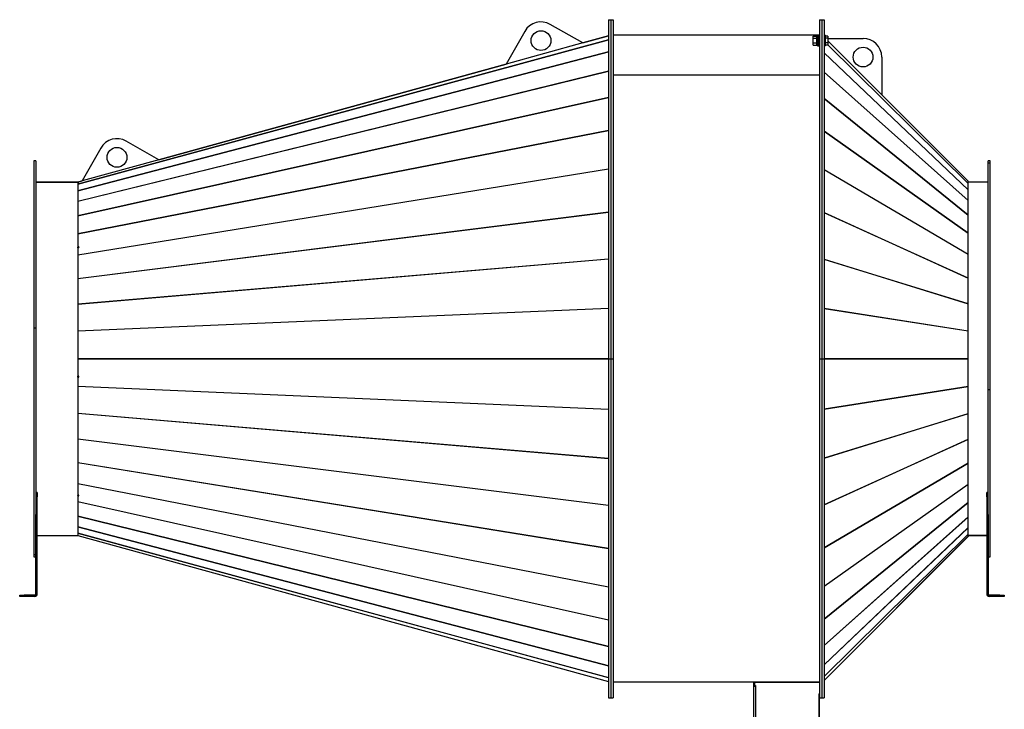
# Model space of a CAD drawing. Units: millimetres. Extents: x -3725 to 6573, y -3736 to 3897.
# Drawn here: x -1115 to 1124, y -248 to 1319 of the extents above; entities that cross this region are included whole.
import ezdxf

# ---------------------------------------------------------------- set-up
doc = ezdxf.new("R2010")
doc.units = ezdxf.units.MM

msp = doc.modelspace()

# ---------------------------------------------------------------- linework, layer by layer
at = {"color": 7, "linetype": 'Continuous', "lineweight": 25}
for p, q in [((165.5, 1266.5), (91.1, 1308.8)), ((223.9, 1319.4), (228.9, 1319.4)), ((223.9, 1319.4), (223.9, 548.9)), ((228.9, 1319.4), (228.9, 548.9)), ((228.9, 1319.4), (233.9, 1319.4)), ((233.9, 1319.4), (233.9, 548.9)), ((703.7, 1319.4), (708.7, 1319.4)), ((703.7, 1319.4), (703.7, 548.9)), ((708.7, 1319.4), (713.7, 1319.4)), ((708.7, 1319.4), (708.7, 548.9)), ((713.7, 1319.4), (713.7, 548.9)), ((33.1, 1292.9), (-9.2, 1218.4)), ((165.5, 1266.5), (223.9, 1282.6)), ((165.5, 1266.5), (223.9, 1282.6)), ((223.9, 1282.6), (165.5, 1266.5)), ((228.9, 1282.4), (228.9, 1282.4)), ((703.7, 1283.9), (233.9, 1283.9)), ((688.7, 1277.1), (688.7, 1282.3)), ((688.7, 1282.3), (696.7, 1282.3)), ((688.7, 1277.1), (696.7, 1277.1)), ((688.7, 1266.7), (688.7, 1277.1)), ((699.2, 1282.4), (696.7, 1282.4)), ((696.7, 1282.4), (696.7, 1282.3)), ((696.7, 1282.2), (696.7, 1282.3)), ((699.2, 1282.2), (696.7, 1282.2)), ((696.7, 1282.2), (696.7, 1261.4)), ((701.7, 1283.9), (699.2, 1283.9)), ((699.2, 1283.9), (699.2, 1271.9)), ((701.7, 1283.9), (701.7, 1271.9)), ((703.7, 1277.9), (701.7, 1277.9)), ((716.2, 1283.9), (713.7, 1283.9)), ((716.2, 1283.9), (716.2, 1271.9)), ((722.6, 1282.3), (716.2, 1282.3)), ((722.6, 1277.1), (716.2, 1277.1)), ((722.6, 1282.3), (722.6, 1277.1)), ((722.6, 1277.1), (722.6, 1266.7)), ((722.6, 1277), (802.4, 1277)), ((-983.2, 945.5), (223.9, 1273.6)), ((223.9, 1273.5), (-983.2, 945.4)), ((165.5, 1266.5), (-9.2, 1218.4)), ((688.7, 1266.7), (696.7, 1266.7)), ((688.7, 1261.5), (688.7, 1266.7)), ((688.7, 1261.5), (696.7, 1261.5)), ((696.7, 1261.4), (699.2, 1261.4)), ((699.2, 1271.9), (699.2, 1259.9)), ((699.2, 1259.9), (701.7, 1259.9)), ((701.7, 1271.9), (701.7, 1259.9)), ((701.7, 1265.9), (703.7, 1265.9)), ((713.7, 1259.9), (716.2, 1259.9)), ((716.2, 1271.9), (716.2, 1259.9)), ((722.6, 1266.7), (716.2, 1266.7)), ((722.6, 1261.5), (716.2, 1261.5)), ((722.6, 1271.2), (844.9, 1148.8)), ((722.6, 1266.7), (722.6, 1261.5)), ((1041.3, 947.4), (722.6, 1262.3)), ((722.6, 1262.3), (1041.3, 947.5)), ((-983.2, 930.8), (223.9, 1246.7)), ((223.9, 1246.6), (-983.2, 930.7)), ((713.7, 1244.4), (1041.3, 932.8)), ((1041.3, 932.6), (713.7, 1244.2)), ((844.9, 1234.5), (844.9, 1148.8)), ((-798.6, 1001.2), (-9.2, 1218.4)), ((-798.6, 1001.2), (-9.2, 1218.4)), ((-9.2, 1218.4), (-798.6, 1001.2)), ((-983.2, 906.8), (223.9, 1202.7)), ((223.9, 1202.5), (-983.2, 906.5)), ((703.7, 1193.3), (233.9, 1193.3)), ((713.7, 1200.5), (1041.3, 908.6)), ((1041.3, 908.4), (713.7, 1200.3)), ((-983.2, 873.9), (223.9, 1142.6)), ((223.9, 1142.3), (-983.2, 873.6)), ((1041.3, 952.5), (844.9, 1148.9)), ((1041.3, 952.5), (844.9, 1148.8)), ((713.7, 1140.6), (1041.3, 875.5)), ((1041.3, 875.3), (713.7, 1140.3)), ((-983.2, 833), (223.9, 1067.9)), ((223.9, 1067.5), (-983.2, 832.6)), ((713.7, 1066.1), (1041.3, 834.4)), ((1041.3, 834.1), (713.7, 1065.8)), ((-798.6, 1001.2), (-873.1, 1043.5)), ((-931, 1027.6), (-973.3, 953.1)), ((-1078.3, 998.9), (-1083.3, 998.9)), ((-1083.3, 998.9), (-1083.3, 619.3)), ((-1078.3, 998.9), (-1078.3, 619.3)), ((-798.6, 1001.2), (-973.3, 953.1)), ((1091.7, 998.9), (1086.7, 998.9)), ((1086.7, 478.5), (1086.7, 998.9)), ((1091.7, 993.4), (1086.7, 993.4)), ((1091.7, 993.4), (1091.7, 998.9)), ((1091.7, 478.5), (1091.7, 993.4)), ((-983.2, 785.1), (223.9, 980.4)), ((223.9, 979.9), (-983.2, 784.7)), ((713.7, 978.9), (1041.3, 786.3)), ((1041.3, 785.9), (713.7, 978.5)), ((-983.3, 950.4), (-1078.3, 950.4)), ((-1078.3, 950.4), (-983.3, 950.4)), ((-983.3, 950.4), (-983.3, 147.4)), ((-983.3, 950.4), (-983.3, 950.4)), ((-983.2, 950.4), (-973.3, 953.1)), ((-983.2, 950.4), (-973.3, 953.1)), ((-973.3, 953.1), (-983.2, 950.4)), ((-983.2, 950.4), (-983.2, 950.4)), ((-983.2, 950.4), (-983.2, 950.4)), ((-983.2, 950.4), (-983.2, 950.4)), ((-983.2, 950.4), (-983.2, 947.3)), ((-983.2, 950.4), (-983.2, 950.4)), ((-981.2, 947.9), (-983.2, 947.3)), ((-983.2, 947.2), (-980.8, 947.8)), ((-983.2, 947.2), (-983.2, 947.3)), ((-983.2, 947.2), (-983.2, 947.3)), ((-983.2, 947.2), (-983.2, 945.5)), ((-983.2, 945.4), (-983.2, 930.8)), ((-980.8, 948), (-981.2, 947.9)), ((-981.2, 947.9), (-981.2, 947.9)), ((-981.2, 947.9), (-981.2, 947.7)), ((-980.8, 947.8), (-980.8, 948)), ((1041.3, 947.5), (1041.3, 952.5)), ((1041.3, 952.5), (1041.3, 952.5)), ((1086.7, 950.4), (1041.3, 950.4)), ((1041.3, 932.8), (1041.3, 947.4)), ((-983.2, 930.7), (-983.2, 906.8)), ((1041.3, 908.6), (1041.3, 932.6)), ((-983.2, 906.5), (-983.2, 873.9)), ((1041.3, 875.5), (1041.3, 908.4)), ((-983.2, 731.4), (223.9, 882.2)), ((223.9, 881.7), (-983.2, 730.9)), ((-983.2, 873.6), (-983.2, 833)), ((713.7, 881.1), (1041.3, 732.3)), ((1041.3, 731.9), (713.7, 880.7)), ((1041.3, 834.4), (1041.3, 875.3)), ((-983.2, 832.6), (-983.2, 802.7)), ((1041.3, 786.3), (1041.3, 834.1)), ((-981.2, 803.1), (-983.2, 802.7)), ((-983.2, 801.2), (-983.2, 802.7)), ((-982.8, 801.8), (-983.2, 802.7)), ((-983.2, 801.2), (-980.8, 801.6)), ((-983.2, 801.2), (-983.2, 785.1)), ((-983.2, 784.7), (-983.2, 731.4)), ((-980.8, 802.2), (-982.8, 801.8)), ((-982.8, 801.3), (-982.8, 801.8)), ((-980.8, 803.1), (-981.2, 803.1)), ((-981.2, 803.1), (-981.2, 803.1)), ((-981.2, 803.1), (-980.8, 802.1)), ((-980.8, 801.6), (-980.8, 803.1)), ((1041.3, 732.3), (1041.3, 785.9)), ((-983.2, 673.3), (223.9, 775.9)), ((223.9, 775.3), (-983.2, 672.7)), ((713.7, 775.1), (1041.3, 673.8)), ((1041.3, 673.4), (713.7, 774.6)), ((-983.2, 730.9), (-983.2, 673.3)), ((1041.3, 673.8), (1041.3, 731.9)), ((-983.2, 672.7), (-983.2, 612)), ((1041.3, 612.2), (1041.3, 673.4)), ((-983.2, 612), (223.9, 664)), ((223.9, 663.4), (-983.2, 611.4)), ((713.7, 663.5), (1041.3, 612.2)), ((1041.3, 611.8), (713.7, 663.1)), ((-1083.3, 619.3), (-1083.3, 104.4)), ((-1083.3, 619.3), (-1078.3, 619.3)), ((-1078.3, 619.3), (-1078.3, 194.7)), ((-983.2, 611.4), (-983.2, 549)), ((1041.3, 549), (1041.3, 611.8)), ((-983.2, 549), (223.9, 549)), ((-982.8, 548.9), (-983.2, 549)), ((-983.2, 548.9), (223.9, 548.9)), ((-983.2, 548.9), (-982.8, 548.9)), ((-983.2, 548.6), (-983.2, 509.5)), ((223.9, 548.6), (-983.2, 548.6)), ((223.9, 548.9), (223.9, -221.6)), ((223.9, 548.9), (228.9, 548.9)), ((228.9, 548.9), (233.9, 548.9)), ((228.9, 548.9), (228.9, -221.6)), ((233.9, 548.9), (233.9, -221.6)), ((703.7, 548.9), (703.7, -221.6)), ((703.7, 548.9), (708.7, 548.9)), ((708.7, 548.9), (708.7, -221.6)), ((708.7, 548.9), (713.7, 548.9)), ((713.7, 549), (1041.3, 549)), ((713.7, 548.9), (1040.2, 548.9)), ((713.7, 548.9), (713.7, -221.6)), ((1041.3, 548.8), (713.7, 548.8)), ((1040.2, 548.9), (1041.3, 549)), ((1040.2, 548.9), (1041.3, 548.8)), ((1041.3, 486), (1041.3, 548.8)), ((-981.2, 509.4), (-983.2, 509.5)), ((-983.2, 507.4), (-983.2, 509.5)), ((-983.2, 507.4), (-982.8, 507.6)), ((-983.2, 507.4), (-983.2, 486.4)), ((-983.2, 507.4), (-980.8, 507.4)), ((-982.8, 507.6), (-982.8, 509.5)), ((-982.8, 507.6), (-980.8, 507.5)), ((-980.8, 509.4), (-981.2, 509.4)), ((-981.2, 509.4), (-981.2, 509.4)), ((-980.8, 507.4), (-980.8, 509.4)), ((-983.2, 486.4), (223.9, 434.4)), ((-983.2, 485.8), (-983.2, 425.1)), ((223.9, 433.8), (-983.2, 485.8)), ((713.7, 434.7), (1041.3, 486)), ((1041.3, 485.6), (713.7, 434.3)), ((1041.3, 424.4), (1041.3, 485.6)), ((1091.7, 478.5), (1086.7, 478.5)), ((1086.7, 194.7), (1086.7, 478.5)), ((1091.7, 98.9), (1091.7, 478.5)), ((-983.2, 425.1), (223.9, 322.5)), ((-983.2, 424.6), (-983.2, 366.9)), ((223.9, 321.9), (-983.2, 424.6)), ((713.7, 323.2), (1041.3, 424.4)), ((1041.3, 424), (713.7, 322.7)), ((1041.3, 365.9), (1041.3, 424)), ((-983.2, 366.9), (223.9, 216.1)), ((-983.2, 366.4), (-983.2, 313.1)), ((223.9, 215.6), (-983.2, 366.4)), ((713.7, 217.1), (1041.3, 365.9)), ((1041.3, 365.5), (713.7, 216.8)), ((1041.3, 311.9), (1041.3, 365.5)), ((-983.2, 313.1), (223.9, 117.9)), ((-983.2, 312.7), (-983.2, 265.2)), ((223.9, 117.4), (-983.2, 312.7)), ((713.7, 119.3), (1041.3, 311.9)), ((1041.3, 311.5), (713.7, 118.9)), ((1041.3, 263.7), (1041.3, 311.5)), ((-983.2, 265.2), (223.9, 30.3)), ((-983.2, 264.8), (-983.2, 239.3)), ((223.9, 29.9), (-983.2, 264.8)), ((713.7, 32), (1041.3, 263.7)), ((1041.3, 263.4), (713.7, 31.7)), ((1041.3, 222.6), (1041.3, 263.4)), ((-1075.3, 244.9), (-1078.3, 244.9)), ((-1075.3, 234.9), (-1078.3, 234.9)), ((-1075.3, 244.9), (-1075.3, 234.9)), ((-1075.3, 14.3), (-1075.3, 234.9)), ((-981.2, 238.9), (-983.2, 239.3)), ((-983.2, 238), (-983.2, 239.3)), ((-983.2, 238), (-982.8, 239.1)), ((-983.2, 238), (-983.2, 224.3)), ((-983.2, 238), (-980.8, 237.5)), ((-983.2, 224.3), (223.9, -44.5)), ((-983.2, 223.9), (-983.2, 191.3)), ((223.9, -44.8), (-983.2, 223.9)), ((-982.8, 239.1), (-982.8, 239.2)), ((-982.8, 239.1), (-980.8, 238.7)), ((-981.2, 238.8), (-981.2, 238.9)), ((-980.8, 238.8), (-981.2, 238.8)), ((-980.8, 237.5), (-980.8, 238.8)), ((1086.7, 244.9), (1083.7, 244.9)), ((1083.7, 234.9), (1083.7, 244.9)), ((1083.7, 234.9), (1083.7, 14.3)), ((1086.7, 234.9), (1083.7, 234.9)), ((713.7, -42.5), (1041.3, 222.6)), ((1041.3, 222.3), (713.7, -42.8)), ((1041.3, 189.4), (1041.3, 222.3)), ((-1078.3, 14.3), (-1078.3, 194.7)), ((-983.2, 191.3), (223.9, -104.7)), ((-983.2, 191), (-983.2, 167.1)), ((223.9, -104.9), (-983.2, 191)), ((713.7, -102.5), (1041.3, 189.4)), ((1041.3, 189.2), (713.7, -102.7)), ((1041.3, 165.2), (1041.3, 189.2)), ((1086.7, 194.7), (1086.7, 14.3)), ((-983.2, 167.1), (223.9, -148.8)), ((-983.2, 167), (-983.2, 152.4)), ((223.9, -148.9), (-983.2, 167)), ((713.7, -146.4), (1041.3, 165.2)), ((1041.3, 165), (713.7, -146.6)), ((1041.3, 150.4), (1041.3, 165)), ((-1075.3, 147.4), (-983.3, 147.4)), ((-983.2, 152.4), (223.9, -175.7)), ((-983.2, 152.3), (-983.2, 147.4)), ((223.9, -175.8), (-983.2, 152.3)), ((-983.2, 147.4), (223.9, -184.8)), ((-983.2, 147.4), (-983.2, 147.4)), ((-983.2, 147.4), (-983.2, 147.4)), ((-983.2, 147.4), (-983.2, 147.4)), ((713.7, -173.3), (1041.3, 150.4)), ((1041.3, 150.3), (713.7, -173.3)), ((713.7, -182.3), (1041.3, 145.4)), ((713.7, -182.3), (1041.3, 145.3)), ((1041.3, 145.4), (1041.3, 150.3)), ((1041.3, 147.4), (1083.7, 147.4)), ((1083.7, 147.4), (1041.3, 147.4)), ((1041.3, 145.4), (1041.3, 145.3)), ((-1083.3, 104.4), (-1078.3, 104.4)), ((-1083.3, 104.4), (-1083.3, 98.9)), ((-1083.3, 98.9), (-1078.3, 98.9)), ((1086.7, 98.9), (1091.7, 98.9)), ((-1115.3, 8.9), (-1115.3, 11.9)), ((-1115.3, 11.9), (-1105.3, 11.9)), ((-1105.3, 8.9), (-1115.3, 8.9)), ((-1105.3, 11.9), (-1105.3, 8.9)), ((-1080.7, 11.9), (-1105.3, 11.9)), ((-1080.7, 8.9), (-1105.3, 8.9)), ((-1080.7, 11.9), (-1080.7, 8.9)), ((-1078.3, 14.3), (-1075.3, 14.3)), ((1086.7, 14.3), (1083.7, 14.3)), ((1089.1, 11.9), (1089.1, 8.9)), ((1113.7, 11.9), (1089.1, 11.9)), ((1113.7, 8.9), (1089.1, 8.9)), ((1113.7, 8.9), (1113.7, 11.9)), ((1113.7, 11.9), (1123.7, 11.9)), ((1123.7, 8.9), (1113.7, 8.9)), ((1123.7, 11.9), (1123.7, 8.9)), ((553.7, -186.1), (233.9, -186.1)), ((703.7, -186.1), (233.9, -186.1)), ((553.7, -186.1), (553.7, -186.1)), ((554.2, -193.8), (554.2, -186.1)), ((555.7, -193.8), (554.2, -193.8)), ((554.2, -194.1), (554.2, -193.8)), ((555.7, -194.1), (554.2, -194.1)), ((554.2, -196.1), (554.2, -194.1)), ((554.2, -702), (554.2, -196.1)), ((555.7, -193.8), (555.7, -186.1)), ((555.7, -194.1), (555.7, -193.8)), ((555.7, -195.9), (555.7, -194.1)), ((555.8, -186.4), (555.8, -193.9)), ((703.7, -186.4), (555.8, -186.4)), ((555.8, -193.9), (558.1, -193.9)), ((555.8, -194.1), (555.8, -193.9)), ((555.8, -194.1), (558.1, -194.1)), ((557.7, -186.4), (557.7, -186.1)), ((557.7, -194.4), (557.7, -194.1)), ((558.1, -194.4), (557.7, -194.4)), ((557.7, -194.4), (557.7, -195.2)), ((558.1, -195.2), (557.7, -195.2)), ((558.1, -193.9), (558.1, -195.9)), ((558.1, -195.9), (558.1, -701.8)), ((701.7, -186.4), (701.7, -186.1)), ((703.2, -186.4), (703.2, -186.1)), ((223.9, -221.6), (228.9, -221.6)), ((228.9, -221.6), (233.9, -221.6)), ((701.7, -212.4), (703.7, -212.4)), ((701.7, -212.4), (701.7, -701.8)), ((701.7, -212.6), (703.7, -212.6)), ((703.2, -703.1), (703.2, -212.6)), ((703.7, -221.6), (708.7, -221.6)), ((708.7, -221.6), (713.7, -221.6))]:
    msp.add_line(p, q, dxfattribs=at)
for centre in [(70.1, 1271.9), (802.4, 1234.5), (-894.1, 1006.6)]:
    msp.add_circle(centre, 22.5, dxfattribs=at)
for centre, radius, start, end in [((70.1, 1271.9), 42.5, 60.3853, 150.3853), ((802.4, 1234.5), 42.5, 0, 90), ((-894.1, 1006.6), 42.5, 60.3853, 150.3853), ((-1080.7, 14.3), 5.4, 270, 0), ((-1080.7, 14.3), 2.4, 270, 0), ((1089.1, 14.3), 5.4, 180, 270), ((1089.1, 14.3), 2.4, 180, 270)]:
    msp.add_arc(centre, radius, start, end, dxfattribs=at)
for centre, major_axis, ratio, start_param, end_param in [((-982.8, 941.6), (-0.39, 3.93), 0.015528, 0.078399, 0.229872), ((1040.2, 943.1), (1.05, 4.44), 0.031056, 6.097163, 6.20835), ((-982.8, 927), (-0.38, 3.93), 0.030735, 0.23281, 0.384282), ((1040.2, 928.5), (1.02, 4.4), 0.062515, 5.964994, 6.07618), ((-982.8, 903.1), (-0.36, 3.93), 0.045293, 0.387748, 0.53922), ((1040.2, 904.5), (0.98, 4.35), 0.09467, 5.829306, 5.940493), ((-982.8, 870.5), (-0.32, 3.92), 0.05887, 0.543422, 0.694895), ((1040.2, 871.8), (0.91, 4.27), 0.127577, 5.688264, 5.79945), ((-982.8, 830), (-0.28, 3.92), 0.071129, 0.699979, 0.851452), ((1040.2, 831.1), (0.82, 4.18), 0.160874, 5.54, 5.651186), ((-982.8, 782.6), (-0.24, 3.91), 0.081738, 0.857484, 1.008956), ((1040.2, 783.5), (0.7, 4.1), 0.193571, 5.382748, 5.493934), ((-982.8, 729.4), (-0.18, 3.91), 0.090381, 1.015907, 1.16738), ((1040.2, 730.1), (0.56, 4.02), 0.223848, 5.21517, 5.326357), ((-982.8, 671.8), (-0.13, 3.9), 0.09678, 1.175129, 1.326601), ((1040.2, 672.2), (0.39, 3.96), 0.249028, 5.036953, 5.14814), ((-982.8, 611.1), (-0.06, 3.9), 0.100714, 1.334938, 1.486411), ((1040.2, 611.3), (0.2, 3.91), 0.265961, 4.849582, 4.960768), ((-982.8, 548.9), (0, 3.9), 0.102042, 1.49506, 1.570796), ((-982.8, 548.9), (0, 3.9), 0.102042, 1.570797, 1.646533), ((-982.8, 486.7), (0.06, 3.9), 0.100714, 1.655182, 1.806654), ((1040.2, 486.5), (-0.2, 3.91), 0.265961, 4.46401, 4.575196), ((-982.8, 426), (0.13, 3.9), 0.09678, 1.814992, 1.966464), ((1040.2, 425.6), (-0.39, 3.96), 0.249028, 4.276638, 4.387825), ((-982.8, 368.4), (0.18, 3.91), 0.090381, 1.974213, 2.125685), ((1040.2, 367.7), (-0.56, 4.02), 0.223848, 4.098421, 4.209608), ((-982.8, 315.2), (0.24, 3.91), 0.081738, 2.132637, 2.284109), ((1040.2, 314.3), (-0.7, 4.1), 0.193571, 3.930844, 4.04203), ((-982.8, 267.8), (0.28, 3.92), 0.071129, 2.290141, 2.441613), ((1040.2, 266.7), (-0.82, 4.18), 0.160874, 3.773592, 3.884778), ((-982.8, 227.3), (0.32, 3.92), 0.05887, 2.446698, 2.59817), ((1040.2, 226), (-0.91, 4.27), 0.127577, 3.625328, 3.736514), ((-982.8, 194.7), (0.36, 3.93), 0.045293, 2.602373, 2.753845), ((1040.2, 193.3), (-0.98, 4.35), 0.09467, 3.484285, 3.595472), ((-982.8, 170.8), (0.38, 3.93), 0.030735, 2.757311, 2.908783), ((1040.2, 169.3), (-1.02, 4.4), 0.062515, 3.348598, 3.459784), ((-982.8, 156.2), (0.39, 3.93), 0.015528, 2.911721, 3.063193), ((1040.2, 154.7), (-1.05, 4.44), 0.031056, 3.216428, 3.327615), ((558.1, -196.1), (3.9, 0), 0.055562, 1.570796, 3.141593)]:
    msp.add_ellipse(centre, major_axis=major_axis, ratio=ratio, start_param=start_param, end_param=end_param, dxfattribs=at)

doc.saveas('drawing.dxf')
